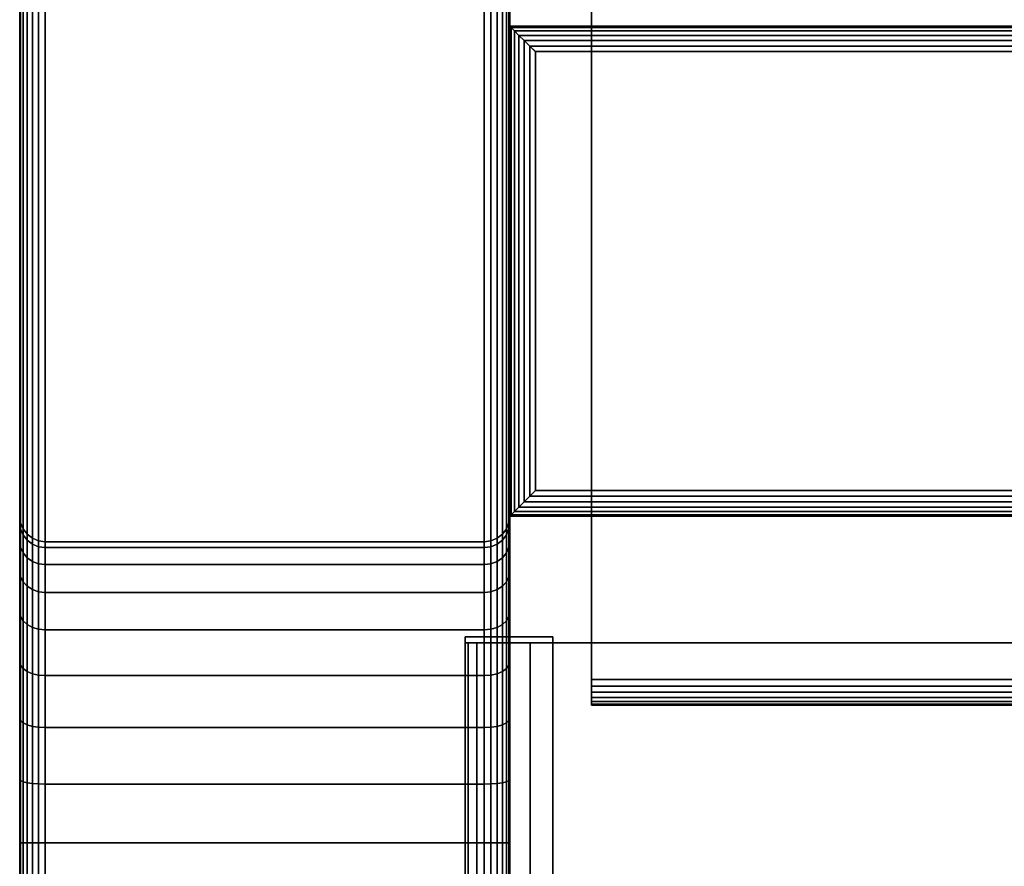
# Model space of a CAD drawing. Units: inches. Extents: x -0.2 to 30, y -20 to 0.
# Drawn here: x 0 to 1.5, y -18.5 to -17.2 of the extents above; entities that cross this region are included whole.
import ezdxf

# ---------------------------------------------------------------- set-up
doc = ezdxf.new("R2010")
doc.units = ezdxf.units.IN
doc.header["$MEASUREMENT"] = 0
for name, color, linetype in [('A-FURN-3-STOR-LWR-HRDWR-RAIL', 253, 'Continuous'), ('A-FURN-3-STOR-LWR-WD-BTTM-SRFC-HORZ', 255, 'Continuous'), ('A-FURN-3-STOR-LWR-WD-FRNT-EDGE-VERT', 255, 'Continuous'), ('A-FURN-3-STOR-LWR-WD-FRNT-SRFC-VERT', 255, 'Continuous'), ('A-FURN-3-STOR-LWR-WD-SDPNL-CORE', 33, 'Continuous'), ('A-FURN-3-STOR-LWR-WD-SDPNL-EDGE-HORZ', 255, 'Continuous'), ('A-FURN-3-STOR-LWR-WD-SDPNL-EDGE-VERT', 255, 'Continuous'), ('A-FURN-3-STOR-LWR-WD-SDPNL-SRFC-VERT', 255, 'Continuous'), ('A-FURN-3-STOR-LWR-WD-SHLF-CORE', 33, 'Continuous'), ('A-FURN-3-STOR-LWR-WD-SHLF-EDGE-HORZ', 255, 'Continuous'), ('A-FURN-3-STOR-LWR-WD-SHLF-SRFC-HORZ', 255, 'Continuous')]:
    doc.layers.add(name, color=color, linetype=linetype)

msp = doc.modelspace()

# ---------------------------------------------------------------- linework, layer by layer
at = {"layer": 'A-FURN-3-STOR-LWR-HRDWR-RAIL'}
for points in [[(0.7205, -18.162, 35.8655), (0.7205, -18.1525, 35.25), (0.7205, -19.6525, 35.25), (0.7205, -19.6525, 35.8655)], [(0.855, -19.6525, 35.25), (0.7205, -19.6525, 35.25), (0.7205, -18.1525, 35.25), (0.855, -18.1525, 35.25)], [(0.855, -18.1525, 35.25), (0.855, -18.162, 35.8655), (0.855, -19.6525, 35.8655), (0.855, -19.6525, 35.25)], [(29.0765, -19.6525, 36), (29.0765, -18.162, 36), (0.855, -18.162, 36), (0.855, -19.6525, 36)], [(29.0765, -18.162, 35.8655), (29.0765, -19.6525, 35.8655), (0.855, -19.6525, 35.8655), (0.855, -18.162, 35.8655)]]:
    msp.add_3dface(points, dxfattribs=at)
for points, invisible_edges in [([(0.855, -18.162, 35.8655), (0.855, -18.1525, 35.25), (0.7205, -18.1525, 35.25), (0.7205, -18.162, 35.8655)], 8), ([(0.855, -18.162, 35.8655), (0.7205, -18.162, 35.8655), (0.7251, -18.162, 35.9003), (0.7385, -18.162, 35.9328)], 9), ([(0.855, -18.162, 35.8655), (0.7385, -18.162, 35.9328), (0.7599, -18.162, 35.9606), (0.7877, -18.162, 35.982)], 9), ([(0.855, -18.162, 35.8655), (0.7877, -18.162, 35.982), (0.8202, -18.162, 35.9954), (29.0765, -18.162, 35.8655)], 5), ([(29.0765, -18.162, 35.8655), (0.8202, -18.162, 35.9954), (0.855, -18.162, 36), (29.0765, -18.162, 36)], 9)]:
    msp.add_3dface(points, dxfattribs=dict(at, invisible_edges=invisible_edges))
at = {"layer": 'A-FURN-3-STOR-LWR-WD-BTTM-SRFC-HORZ'}
for points in [[(0.789, -0.828, 5.527), (0.789, -19.804, 5.527), (29.211, -19.804, 5.527), (29.211, -0.828, 5.527)], [(29.211, -19.804, 4.527), (0.789, -19.804, 4.527), (0.789, -17.218, 4.527), (29.211, -17.218, 4.527)]]:
    msp.add_3dface(points, dxfattribs=at)
at = {"layer": 'A-FURN-3-STOR-LWR-WD-FRNT-SRFC-VERT'}
for points in [[(29.211, -17.218, 4.527), (29.211, -17.218, 0.539), (0.789, -17.218, 0.539), (0.789, -17.218, 4.527)], [(0.789, -17.968, 4.527), (0.789, -17.968, 0.539), (29.211, -17.968, 0.539), (29.211, -17.968, 4.527)]]:
    msp.add_3dface(points, dxfattribs=at)
at = {"layer": 'A-FURN-3-STOR-LWR-WD-SDPNL-CORE'}
msp.add_3dface([(0.789, -0.078, 36), (0.039, -0.078, 36), (0.039, -19.843, 36), (0.789, -19.843, 36)], dxfattribs=at)
at = {"layer": 'A-FURN-3-STOR-LWR-WD-SDPNL-SRFC-VERT'}
for points, invisible_edges in [([(0.039, -0.078, 36), (0.039, -0.078, 0.539), (0.039, -17.968, 0.539), (0.039, -17.968, 4.027)], 8), ([(0.039, -18.468, 4.527), (0.039, -19.843, 4.527), (0.039, -19.843, 36), (0.039, -0.078, 36)], 8), ([(0.039, -0.078, 36), (0.039, -0.078, 36), (0.039, -18.3705, 4.5174), (0.039, -18.468, 4.527)], 10), ([(0.039, -18.2767, 4.4889), (0.039, -18.2767, 4.4889), (0.039, -18.3705, 4.5174), (0.039, -0.078, 36)], 12), ([(0.039, -0.078, 36), (0.039, -0.078, 36), (0.039, -18.1902, 4.4427), (0.039, -18.2767, 4.4889)], 10), ([(0.039, -18.1144, 4.3806), (0.039, -18.1144, 4.3806), (0.039, -18.1902, 4.4427), (0.039, -0.078, 36)], 12), ([(0.039, -18.0523, 4.3048), (0.039, -18.0523, 4.3048), (0.039, -18.1144, 4.3806), (0.039, -0.078, 36)], 12), ([(0.039, -18.0061, 4.2183), (0.039, -18.0061, 4.2183), (0.039, -18.0523, 4.3048), (0.039, -0.078, 36)], 12), ([(0.039, -0.078, 36), (0.039, -0.078, 36), (0.039, -17.9776, 4.1245), (0.039, -18.0061, 4.2183)], 10), ([(0.039, -17.968, 4.027), (0.039, -17.968, 4.027), (0.039, -17.9776, 4.1245), (0.039, -0.078, 36)], 12), ([(0.789, -17.968, 0.539), (0.789, -0.078, 0.539), (0.789, -0.078, 36), (0.789, -17.968, 4.027)], 4), ([(0.789, -19.843, 36), (0.789, -19.843, 4.527), (0.789, -18.468, 4.527), (0.789, -0.078, 36)], 4), ([(0.789, -18.3705, 4.5174), (0.789, -0.078, 36), (0.789, -0.078, 36), (0.789, -18.468, 4.527)], 5), ([(0.789, -18.3705, 4.5174), (0.789, -18.2767, 4.4889), (0.789, -18.2767, 4.4889), (0.789, -0.078, 36)], 12), ([(0.789, -18.1902, 4.4427), (0.789, -0.078, 36), (0.789, -0.078, 36), (0.789, -18.2767, 4.4889)], 5), ([(0.789, -18.1902, 4.4427), (0.789, -18.1144, 4.3806), (0.789, -18.1144, 4.3806), (0.789, -0.078, 36)], 12), ([(0.789, -18.1144, 4.3806), (0.789, -18.0523, 4.3048), (0.789, -18.0523, 4.3048), (0.789, -0.078, 36)], 12), ([(0.789, -18.0523, 4.3048), (0.789, -18.0061, 4.2183), (0.789, -18.0061, 4.2183), (0.789, -0.078, 36)], 12), ([(0.789, -17.9776, 4.1245), (0.789, -0.078, 36), (0.789, -0.078, 36), (0.789, -18.0061, 4.2183)], 5), ([(0.789, -17.9776, 4.1245), (0.789, -17.968, 4.027), (0.789, -17.968, 4.027), (0.789, -0.078, 36)], 12)]:
    msp.add_3dface(points, dxfattribs=dict(at, invisible_edges=invisible_edges))
at = {"layer": 'A-FURN-3-STOR-LWR-WD-SHLF-CORE'}
for points in [[(0.914, -18.218, 17.268), (0.914, -18.218, 18.018), (0.914, -0.992, 18.018), (0.914, -0.992, 17.268)], [(0.914, -18.218, 29.759), (0.914, -18.218, 30.509), (0.914, -0.992, 30.509), (0.914, -0.992, 29.759)]]:
    msp.add_3dface(points, dxfattribs=at)
at = {"layer": 'A-FURN-3-STOR-LWR-WD-SHLF-EDGE-HORZ'}
for points, invisible_edges in [([(0.914, -18.2281, 17.2693), (0.914, -18.2281, 18.0167), (0.914, -18.218, 18.018), (0.914, -18.218, 17.268)], 1), ([(0.914, -18.2281, 29.7603), (0.914, -18.2281, 30.5077), (0.914, -18.218, 30.509), (0.914, -18.218, 29.759)], 1), ([(0.914, -18.2281, 18.0167), (0.914, -18.2281, 17.2693), (0.914, -18.2375, 17.2732), (0.914, -18.2375, 18.0128)], 5), ([(0.914, -18.2281, 30.5077), (0.914, -18.2281, 29.7603), (0.914, -18.2375, 29.7642), (0.914, -18.2375, 30.5038)], 5), ([(0.914, -18.2456, 17.2794), (0.914, -18.2456, 18.0066), (0.914, -18.2375, 18.0128), (0.914, -18.2375, 17.2732)], 5), ([(0.914, -18.2456, 29.7704), (0.914, -18.2456, 30.4976), (0.914, -18.2375, 30.5038), (0.914, -18.2375, 29.7642)], 5), ([(0.914, -18.2456, 18.0066), (0.914, -18.2456, 17.2794), (0.914, -18.2518, 17.2875), (0.914, -18.2518, 17.9985)], 5), ([(0.914, -18.2456, 30.4976), (0.914, -18.2456, 29.7704), (0.914, -18.2518, 29.7785), (0.914, -18.2518, 30.4895)], 5), ([(0.914, -18.2557, 17.2969), (0.914, -18.2557, 17.9891), (0.914, -18.2518, 17.9985), (0.914, -18.2518, 17.2875)], 5), ([(0.914, -18.2557, 29.7879), (0.914, -18.2557, 30.4801), (0.914, -18.2518, 30.4895), (0.914, -18.2518, 29.7785)], 5), ([(0.914, -18.2557, 17.9891), (0.914, -18.2557, 17.2969), (0.914, -18.257, 17.307), (0.914, -18.257, 17.979)], 1), ([(0.914, -18.2557, 30.4801), (0.914, -18.2557, 29.7879), (0.914, -18.257, 29.798), (0.914, -18.257, 30.47)], 1)]:
    msp.add_3dface(points, dxfattribs=dict(at, invisible_edges=invisible_edges))
at = {"layer": 'A-FURN-3-STOR-LWR-WD-SHLF-SRFC-HORZ'}
for points in [[(0.914, -18.218, 18.018), (29.086, -18.218, 18.018), (29.086, -0.992, 18.018), (0.914, -0.992, 18.018)], [(0.914, -0.992, 17.268), (29.086, -0.992, 17.268), (29.086, -18.218, 17.268), (0.914, -18.218, 17.268)], [(0.914, -18.218, 30.509), (29.086, -18.218, 30.509), (29.086, -0.992, 30.509), (0.914, -0.992, 30.509)], [(0.914, -0.992, 29.759), (29.086, -0.992, 29.759), (29.086, -18.218, 29.759), (0.914, -18.218, 29.759)]]:
    msp.add_3dface(points, dxfattribs=at)

# ---------------------------------------------------------------- meshes
at = {"layer": 'A-FURN-3-STOR-LWR-HRDWR-RAIL'}
mesh = msp.add_polymesh((2, 7), dxfattribs=at)
for k, corner in enumerate([(0.7205, -19.6525, 35.8655), (0.7251, -19.6525, 35.9003), (0.7385, -19.6525, 35.9328), (0.7599, -19.6525, 35.9606), (0.7877, -19.6525, 35.982), (0.8202, -19.6525, 35.9954), (0.855, -19.6525, 36), (0.7205, -18.162, 35.8655), (0.7251, -18.162, 35.9003), (0.7385, -18.162, 35.9328), (0.7599, -18.162, 35.9606), (0.7877, -18.162, 35.982), (0.8202, -18.162, 35.9954), (0.855, -18.162, 36)]):
    mesh.set_mesh_vertex(divmod(k, 7), corner)
at = {"layer": 'A-FURN-3-STOR-LWR-WD-FRNT-EDGE-VERT'}
mesh = msp.add_polymesh((2, 14), dxfattribs=at)
for k, corner in enumerate([(0.789, -17.968, 0.539), (0.791, -17.966, 0.527), (0.7961, -17.9609, 0.5168), (0.803, -17.954, 0.5092), (0.811, -17.946, 0.504), (0.8196, -17.9374, 0.501), (0.8284, -17.9286, 0.5), (0.8284, -17.2566, 0.5), (0.8196, -17.2486, 0.501), (0.811, -17.24, 0.504), (0.803, -17.232, 0.5092), (0.7961, -17.2251, 0.5168), (0.791, -17.22, 0.527), (0.789, -17.218, 0.539), (29.211, -17.968, 0.539), (29.209, -17.966, 0.527), (29.2039, -17.9609, 0.5168), (29.197, -17.954, 0.5092), (29.189, -17.946, 0.504), (29.1804, -17.9374, 0.501), (29.1716, -17.9286, 0.5), (29.1716, -17.2566, 0.5), (29.1804, -17.2486, 0.501), (29.189, -17.24, 0.504), (29.197, -17.232, 0.5092), (29.2039, -17.2251, 0.5168), (29.209, -17.22, 0.527), (29.211, -17.218, 0.539)]):
    mesh.set_mesh_vertex(divmod(k, 14), corner)
mesh = msp.add_polymesh((2, 7), dxfattribs=at)
for k, corner in enumerate([(0.789, -17.218, 0.539), (0.791, -17.22, 0.527), (0.7961, -17.2251, 0.5168), (0.803, -17.232, 0.5092), (0.811, -17.24, 0.504), (0.8196, -17.2486, 0.501), (0.8284, -17.2574, 0.5), (0.789, -17.968, 0.539), (0.791, -17.966, 0.527), (0.7961, -17.9609, 0.5168), (0.803, -17.954, 0.5092), (0.811, -17.946, 0.504), (0.8196, -17.9374, 0.501), (0.8284, -17.9286, 0.5)]):
    mesh.set_mesh_vertex(divmod(k, 7), corner)
at = {"layer": 'A-FURN-3-STOR-LWR-WD-SDPNL-EDGE-HORZ'}
mesh = msp.add_polymesh((2, 14), dxfattribs=at)
for k, corner in enumerate([(0.789, -17.968, 0.539), (0.7877, -17.9781, 0.5289), (0.7838, -17.9875, 0.5195), (0.7776, -17.9956, 0.5114), (0.7695, -18.0018, 0.5052), (0.7601, -18.0057, 0.5013), (0.75, -18.007, 0.5), (0.078, -18.007, 0.5), (0.0679, -18.0057, 0.5013), (0.0585, -18.0018, 0.5052), (0.0504, -17.9956, 0.5114), (0.0442, -17.9875, 0.5195), (0.0403, -17.9781, 0.5289), (0.039, -17.968, 0.539), (0.789, -0.078, 0.539), (0.7877, -0.0679, 0.5289), (0.7838, -0.0585, 0.5195), (0.7776, -0.0504, 0.5114), (0.7695, -0.0442, 0.5052), (0.7601, -0.0403, 0.5013), (0.75, -0.039, 0.5), (0.078, -0.039, 0.5), (0.0679, -0.0403, 0.5013), (0.0585, -0.0442, 0.5052), (0.0504, -0.0504, 0.5114), (0.0442, -0.0585, 0.5195), (0.0403, -0.0679, 0.5289), (0.039, -0.078, 0.539)]):
    mesh.set_mesh_vertex(divmod(k, 14), corner)
mesh = msp.add_polymesh((9, 14), dxfattribs=at)
for k, corner in enumerate([(0.039, -17.968, 4.027), (0.0403, -17.9781, 4.027), (0.0442, -17.9875, 4.027), (0.0504, -17.9956, 4.027), (0.0585, -18.0018, 4.027), (0.0679, -18.0057, 4.027), (0.078, -18.007, 4.027), (0.75, -18.007, 4.027), (0.7601, -18.0057, 4.027), (0.7695, -18.0018, 4.027), (0.7776, -17.9956, 4.027), (0.7838, -17.9875, 4.027), (0.7877, -17.9781, 4.027), (0.789, -17.968, 4.027), (0.039, -17.9776, 4.1245), (0.0403, -17.9875, 4.1226), (0.0442, -17.9967, 4.1207), (0.0504, -18.0047, 4.1192), (0.0585, -18.0107, 4.118), (0.0679, -18.0146, 4.1172), (0.078, -18.0159, 4.1169), (0.75, -18.0159, 4.1169), (0.7601, -18.0146, 4.1172), (0.7695, -18.0107, 4.118), (0.7776, -18.0047, 4.1192), (0.7838, -17.9967, 4.1207), (0.7877, -17.9875, 4.1226), (0.789, -17.9776, 4.1245), (0.039, -18.0061, 4.2183), (0.0403, -18.0154, 4.2145), (0.0442, -18.0241, 4.2109), (0.0504, -18.0315, 4.2078), (0.0585, -18.0373, 4.2054), (0.0679, -18.0409, 4.2039), (0.078, -18.0421, 4.2034), (0.75, -18.0421, 4.2034), (0.7601, -18.0409, 4.2039), (0.7695, -18.0373, 4.2054), (0.7776, -18.0315, 4.2078), (0.7838, -18.0241, 4.2109), (0.7877, -18.0154, 4.2145), (0.789, -18.0061, 4.2183), (0.039, -18.0523, 4.3048), (0.0403, -18.0607, 4.2992), (0.0442, -18.0685, 4.294), (0.0504, -18.0752, 4.2895), (0.0585, -18.0803, 4.286), (0.0679, -18.0836, 4.2839), (0.078, -18.0847, 4.2831), (0.75, -18.0847, 4.2831), (0.7601, -18.0836, 4.2839), (0.7695, -18.0803, 4.286), (0.7776, -18.0752, 4.2895), (0.7838, -18.0685, 4.294), (0.7877, -18.0607, 4.2992), (0.789, -18.0523, 4.3048), (0.039, -18.1144, 4.3806), (0.0403, -18.1216, 4.3734), (0.0442, -18.1282, 4.3668), (0.0504, -18.1339, 4.3611), (0.0585, -18.1383, 4.3567), (0.0679, -18.1411, 4.3539), (0.078, -18.142, 4.353), (0.75, -18.142, 4.353), (0.7601, -18.1411, 4.3539), (0.7695, -18.1383, 4.3567), (0.7776, -18.1339, 4.3611), (0.7838, -18.1282, 4.3668), (0.7877, -18.1216, 4.3734), (0.789, -18.1144, 4.3806), (0.039, -18.1902, 4.4427), (0.0403, -18.1958, 4.4343), (0.0442, -18.201, 4.4265), (0.0504, -18.2055, 4.4198), (0.0585, -18.209, 4.4147), (0.0679, -18.2111, 4.4114), (0.078, -18.2119, 4.4103), (0.75, -18.2119, 4.4103), (0.7601, -18.2111, 4.4114), (0.7695, -18.209, 4.4147), (0.7776, -18.2055, 4.4198), (0.7838, -18.201, 4.4265), (0.7877, -18.1958, 4.4343), (0.789, -18.1902, 4.4427), (0.039, -18.2767, 4.4889), (0.0403, -18.2805, 4.4796), (0.0442, -18.2841, 4.4709), (0.0504, -18.2872, 4.4635), (0.0585, -18.2896, 4.4577), (0.0679, -18.2911, 4.4541), (0.078, -18.2916, 4.4529), (0.75, -18.2916, 4.4529), (0.7601, -18.2911, 4.4541), (0.7695, -18.2896, 4.4577), (0.7776, -18.2872, 4.4635), (0.7838, -18.2841, 4.4709), (0.7877, -18.2805, 4.4796), (0.789, -18.2767, 4.4889), (0.039, -18.3705, 4.5174), (0.0403, -18.3724, 4.5075), (0.0442, -18.3743, 4.4983), (0.0504, -18.3758, 4.4903), (0.0585, -18.377, 4.4843), (0.0679, -18.3778, 4.4804), (0.078, -18.3781, 4.4791), (0.75, -18.3781, 4.4791), (0.7601, -18.3778, 4.4804), (0.7695, -18.377, 4.4843), (0.7776, -18.3758, 4.4903), (0.7838, -18.3743, 4.4983), (0.7877, -18.3724, 4.5075), (0.789, -18.3705, 4.5174), (0.039, -18.468, 4.527), (0.0403, -18.468, 4.5169), (0.0442, -18.468, 4.5075), (0.0504, -18.468, 4.4994), (0.0585, -18.468, 4.4932), (0.0679, -18.468, 4.4893), (0.078, -18.468, 4.488), (0.75, -18.468, 4.488), (0.7601, -18.468, 4.4893), (0.7695, -18.468, 4.4932), (0.7776, -18.468, 4.4994), (0.7838, -18.468, 4.5075), (0.7877, -18.468, 4.5169), (0.789, -18.468, 4.527)]):
    mesh.set_mesh_vertex(divmod(k, 14), corner)
mesh = msp.add_polymesh((2, 14), dxfattribs=at)
for k, corner in enumerate([(0.789, -19.843, 4.527), (0.7877, -19.8531, 4.5169), (0.7838, -19.8625, 4.5075), (0.7776, -19.8706, 4.4994), (0.7695, -19.8768, 4.4932), (0.7601, -19.8807, 4.4893), (0.75, -19.882, 4.488), (0.078, -19.882, 4.488), (0.0679, -19.8807, 4.4893), (0.0585, -19.8768, 4.4932), (0.0504, -19.8706, 4.4994), (0.0442, -19.8625, 4.5075), (0.0403, -19.8531, 4.5169), (0.039, -19.843, 4.527), (0.789, -18.468, 4.527), (0.7877, -18.468, 4.5169), (0.7838, -18.468, 4.5075), (0.7776, -18.468, 4.4994), (0.7695, -18.468, 4.4932), (0.7601, -18.468, 4.4893), (0.75, -18.468, 4.488), (0.078, -18.468, 4.488), (0.0679, -18.468, 4.4893), (0.0585, -18.468, 4.4932), (0.0504, -18.468, 4.4994), (0.0442, -18.468, 4.5075), (0.0403, -18.468, 4.5169), (0.039, -18.468, 4.527)]):
    mesh.set_mesh_vertex(divmod(k, 14), corner)
at = {"layer": 'A-FURN-3-STOR-LWR-WD-SDPNL-EDGE-VERT'}
mesh = msp.add_polymesh((2, 14), dxfattribs=at)
for k, corner in enumerate([(0.039, -17.968, 0.539), (0.0403, -17.9781, 0.5289), (0.0442, -17.9875, 0.5195), (0.0504, -17.9956, 0.5114), (0.0585, -18.0018, 0.5052), (0.0679, -18.0057, 0.5013), (0.078, -18.007, 0.5), (0.75, -18.007, 0.5), (0.7601, -18.0057, 0.5013), (0.7695, -18.0018, 0.5052), (0.7776, -17.9956, 0.5114), (0.7838, -17.9875, 0.5195), (0.7877, -17.9781, 0.5289), (0.789, -17.968, 0.539), (0.039, -17.968, 4.027), (0.0403, -17.9781, 4.027), (0.0442, -17.9875, 4.027), (0.0504, -17.9956, 4.027), (0.0585, -18.0018, 4.027), (0.0679, -18.0057, 4.027), (0.078, -18.007, 4.027), (0.75, -18.007, 4.027), (0.7601, -18.0057, 4.027), (0.7695, -18.0018, 4.027), (0.7776, -17.9956, 4.027), (0.7838, -17.9875, 4.027), (0.7877, -17.9781, 4.027), (0.789, -17.968, 4.027)]):
    mesh.set_mesh_vertex(divmod(k, 14), corner)
at = {"layer": 'A-FURN-3-STOR-LWR-WD-SHLF-EDGE-HORZ'}
mesh = msp.add_polymesh((2, 14), dxfattribs=at)
for k, corner in enumerate([(0.914, -18.218, 18.018), (0.914, -18.2281, 18.0167), (0.914, -18.2375, 18.0128), (0.914, -18.2456, 18.0066), (0.914, -18.2518, 17.9985), (0.914, -18.2557, 17.9891), (0.914, -18.257, 17.979), (0.914, -18.257, 17.307), (0.914, -18.2557, 17.2969), (0.914, -18.2518, 17.2875), (0.914, -18.2456, 17.2794), (0.914, -18.2375, 17.2732), (0.914, -18.2281, 17.2693), (0.914, -18.218, 17.268), (29.086, -18.218, 18.018), (29.086, -18.2281, 18.0167), (29.086, -18.2375, 18.0128), (29.086, -18.2456, 18.0066), (29.086, -18.2518, 17.9985), (29.086, -18.2557, 17.9891), (29.086, -18.257, 17.979), (29.086, -18.257, 17.307), (29.086, -18.2557, 17.2969), (29.086, -18.2518, 17.2875), (29.086, -18.2456, 17.2794), (29.086, -18.2375, 17.2732), (29.086, -18.2281, 17.2693), (29.086, -18.218, 17.268)]):
    mesh.set_mesh_vertex(divmod(k, 14), corner)
mesh = msp.add_polymesh((2, 14), dxfattribs=at)
for k, corner in enumerate([(0.914, -18.218, 30.509), (0.914, -18.2281, 30.5077), (0.914, -18.2375, 30.5038), (0.914, -18.2456, 30.4976), (0.914, -18.2518, 30.4895), (0.914, -18.2557, 30.4801), (0.914, -18.257, 30.47), (0.914, -18.257, 29.798), (0.914, -18.2557, 29.7879), (0.914, -18.2518, 29.7785), (0.914, -18.2456, 29.7704), (0.914, -18.2375, 29.7642), (0.914, -18.2281, 29.7603), (0.914, -18.218, 29.759), (29.086, -18.218, 30.509), (29.086, -18.2281, 30.5077), (29.086, -18.2375, 30.5038), (29.086, -18.2456, 30.4976), (29.086, -18.2518, 30.4895), (29.086, -18.2557, 30.4801), (29.086, -18.257, 30.47), (29.086, -18.257, 29.798), (29.086, -18.2557, 29.7879), (29.086, -18.2518, 29.7785), (29.086, -18.2456, 29.7704), (29.086, -18.2375, 29.7642), (29.086, -18.2281, 29.7603), (29.086, -18.218, 29.759)]):
    mesh.set_mesh_vertex(divmod(k, 14), corner)

doc.saveas('drawing.dxf')
